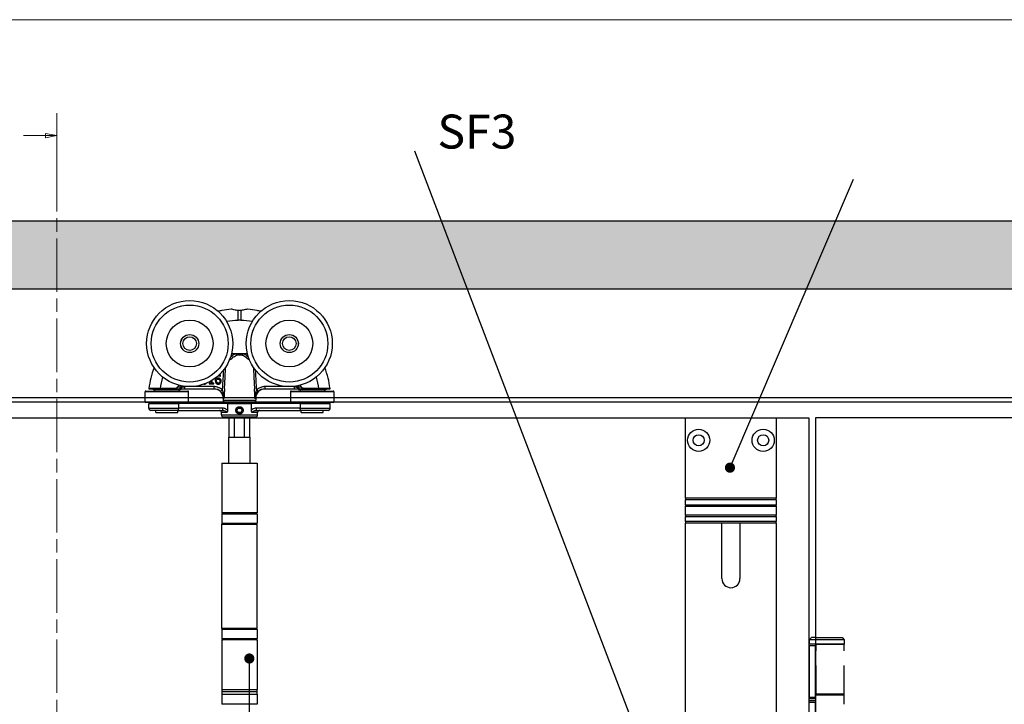
# Model space of a CAD drawing. Units: millimetres. Extents: x 8202 to 10498, y -142 to 1504.
# Drawn here: x 9391 to 9826, y 1165 to 1467 of the extents above; entities that cross this region are included whole.
import ezdxf

# ---------------------------------------------------------------- set-up
doc = ezdxf.new("R2010")
doc.units = ezdxf.units.MM
doc.linetypes.add('CHAIN', pattern=[0.3543, 0.2362, -0.0295, 0.0591, -0.0295])
doc.linetypes.add('HIDDEN', pattern=[9.525, 6.35, -3.175])
for name, color, linetype in [('Border', 7, 'Continuous'), ('Dims', 7, 'Continuous'), ('Door', 4, 'Continuous'), ('Gear', 7, 'Continuous'), ('Hatching', 32, 'Continuous'), ('Notes', 7, 'Continuous'), ('Track', 5, 'Continuous')]:
    doc.layers.add(name, color=color, linetype=linetype)
doc.styles.get("Standard").update_dxf_attribs({"font": 'TAHOMA.TTF'})

# ---------------------------------------------------------------- blocks, each defined once
blk = doc.blocks.new('SF3 Intermediate Hanger Set Side')
at = {"color": 3}
for p, q in [((-0.54, 171.59), (-0.57, 175.91)), ((0.57, 175.91), (0.54, 171.59)), ((-13.32, 143.86), (-13.32, 143.45)), ((-12.59, 143.86), (-13.32, 143.86)), ((-12.59, 144.79), (-12.59, 143.86)), ((-12.08, 143.86), (-12.08, 145.1)), ((-11.37, 143.86), (-12.08, 143.86)), ((-11.37, 143.45), (-11.37, 143.86)), ((-8.47, 146.96), (-8.45, 146.96)), ((-8.45, 146.96), (-8.45, 147.47)), ((-22.48, 140), (-41.73, 140)), ((-41.73, 135.6), (-41.73, 140)), ((-41.43, 140.3), (-22.77, 140.3)), ((-38.1, 141.3), (-38.1, 140.8)), ((-26.1, 140.8), (-38.1, 140.8)), ((-37.48, 140.8), (-37.48, 140.3)), ((-29.05, 141.4), (-34.95, 141.4)), ((-34.95, 141.3), (-34.95, 141.4)), ((-34.95, 141.3), (-29.05, 141.3)), ((-29.05, 141.3), (-29.05, 141.4)), ((-26.73, 140.8), (-26.73, 140.3)), ((-26.1, 142.01), (-25.72, 141.78)), ((-26.1, 141.3), (-26.1, 140.8)), ((-24.21, 141.3), (-24.21, 142.3)), ((-11.18, 142.3), (-24.21, 142.3)), ((-24.21, 141.3), (-11.18, 141.3)), ((-22.48, 135.6), (-22.48, 140)), ((-13.32, 143.45), (-11.37, 143.45)), ((-11.18, 141.3), (-11.18, 142.3)), ((-8.32, 140.1), (-7.6, 140.8)), ((7.6, 140.8), (8.32, 140.1)), ((11.18, 142.3), (11.18, 141.3)), ((24.21, 142.3), (11.18, 142.3)), ((11.18, 141.3), (24.21, 141.3)), ((41.73, 140), (22.47, 140)), ((22.47, 140), (22.47, 135.6)), ((22.77, 140.3), (41.42, 140.3)), ((24.21, 142.3), (24.21, 141.3)), ((25.72, 141.78), (26.1, 142.01)), ((26.1, 141.3), (26.1, 140.8)), ((38.1, 140.8), (26.1, 140.8)), ((26.73, 140.8), (26.73, 140.3)), ((29.05, 141.4), (29.05, 141.3)), ((34.95, 141.4), (29.05, 141.4)), ((29.05, 141.3), (34.95, 141.3)), ((34.95, 141.3), (34.95, 141.4)), ((37.48, 140.8), (37.48, 140.3)), ((38.1, 141.3), (38.1, 140.8)), ((41.73, 140), (41.73, 135.6)), ((-41.73, 135.6), (-22.48, 135.6)), ((-22.77, 135.3), (-41.43, 135.3)), ((-38.1, 134.8), (-38.1, 135.3)), ((-26.1, 134.8), (-26.1, 135.3)), ((-7.2, 137.09), (-7.24, 136.35)), ((-7.24, 136.35), (7.24, 136.35)), ((-6.85, 137.09), (-7.2, 137.09)), ((6.24, 135.3), (-6.24, 135.3)), ((-6, 134.8), (-6, 135.3)), ((6, 134.8), (6, 135.3)), ((7.2, 137.09), (6.85, 137.09)), ((7.2, 137.09), (7.24, 136.35)), ((22.47, 135.6), (41.73, 135.6)), ((41.42, 135.3), (22.77, 135.3)), ((26.1, 134.8), (26.1, 135.3)), ((38.1, 134.8), (38.1, 135.3)), ((-40.1, 134.8), (-26.81, 134.8)), ((-40.1, 132.8), (-40.1, 134.8)), ((-40.1, 132.8), (-26.81, 132.8)), ((-27.2, 131.8), (-39.1, 131.8)), ((-36.98, 130.8), (-36.98, 131.8)), ((-36.98, 130.8), (-27.23, 130.8)), ((-27.23, 130.8), (-27.23, 131.8)), ((-27.2, 131.8), (-7.48, 131.8)), ((-26.81, 132.8), (-26.81, 134.8)), ((-5.29, 134.8), (-26.81, 134.8)), ((-7.48, 132.8), (-26.81, 132.8)), ((-8, 129.8), (-8, 130.8)), ((-5.6, 130.8), (-8, 130.8)), ((-7.48, 132.8), (-7.48, 131.8)), ((-5.29, 134.8), (5.29, 134.8)), ((-5.29, 134.8), (-5.29, 131.82)), ((-1.16, 131.77), (-0.61, 132.79)), ((-0.56, 130.79), (-1.16, 131.77)), ((-0.61, 132.79), (0.54, 132.81)), ((0.59, 130.81), (-0.56, 130.79)), ((0.54, 132.81), (1.15, 131.83)), ((1.15, 131.83), (0.59, 130.81)), ((5.29, 131.82), (5.29, 134.8)), ((26.81, 134.8), (5.29, 134.8)), ((8, 130.8), (5.6, 130.8)), ((7.48, 131.8), (7.48, 132.8)), ((26.81, 132.8), (7.48, 132.8)), ((7.48, 131.8), (27.2, 131.8)), ((8, 129.8), (8, 130.8)), ((26.81, 134.8), (26.81, 132.8)), ((26.81, 134.8), (40.1, 134.8)), ((26.81, 132.8), (40.1, 132.8)), ((39.1, 131.8), (27.2, 131.8)), ((27.23, 130.8), (27.23, 131.8)), ((27.23, 130.8), (36.97, 130.8)), ((36.97, 130.8), (36.97, 131.8)), ((40.1, 132.8), (40.1, 134.8)), ((-8, 129.8), (8, 129.8)), ((7, 128.8), (-7, 128.8)), ((4.5, 128.3), (-4.5, 128.3)), ((-4.5, 120), (-4.5, 128.3)), ((-2.14, 120), (-2.14, 128.3)), ((2.14, 128.3), (2.14, 120)), ((4.5, 120), (4.5, 128.3)), ((-4.7, 120), (4.7, 120)), ((-4.7, 108.5), (-4.7, 120)), ((4.7, 108.5), (4.7, 120)), ((-7.75, 108.5), (7.75, 108.5)), ((-7.75, 108.5), (-7.75, 86.5)), ((7.75, 108.5), (7.75, 86.5)), ((7.8, 86), (-7.8, 86)), ((-7.8, 86), (-7.8, 82)), ((7.75, 86.5), (-7.75, 86.5)), ((7.8, 86), (7.8, 82)), ((-7.9, 81.5), (7.7, 81.5)), ((-7.9, 81.5), (-7.9, 35.5)), ((-7.8, 82), (7.8, 82)), ((7.7, 81.5), (7.7, 35.5)), ((7.7, 35.5), (-7.9, 35.5)), ((7.8, 35), (-7.8, 35)), ((-7.8, 35), (-7.8, 31)), ((7.8, 35), (7.8, 31)), ((-7.8, 31), (7.8, 31)), ((7.75, 30.5), (-7.75, 30.5)), ((-7.75, 30.5), (-7.75, 8.5)), ((7.75, 30.5), (7.75, 8.5)), ((-7.85, 6.5), (7.85, 6.5)), ((-7.85, 6.5), (-7.85, 2)), ((-7.75, 8.5), (7.75, 8.5)), ((-7.73, 8.5), (-7.73, 7.5)), ((7.72, 7.5), (-7.73, 7.5)), ((7.72, 7.5), (-7.73, 7.5)), ((-7.73, 7.5), (-7.73, 6.5)), ((7.72, 8.5), (7.72, 7.5)), ((7.72, 7.5), (7.72, 6.5)), ((7.85, 6.5), (7.85, 2)), ((7.85, 2), (-7.85, 2))]:
    blk.add_line(p, q, dxfattribs=at)
for centre, radius in [((-22, 161.3), 19), ((22, 161.3), 19), ((-22, 161.3), 17), ((22, 161.3), 17), ((-22, 161.3), 10.35), ((22, 161.3), 10.35), ((-22, 161.3), 4), ((-22, 161.3), 3.99), ((22, 161.3), 4), ((22, 161.3), 3.99), ((-22, 161.3), 3), ((22, 161.3), 3), ((-27.33, 142.05), 0.1), ((-0.01, 131.8), 1.57)]:
    blk.add_circle(centre, radius, dxfattribs=at)
for centre, radius, start, end in [((0, 99.1), 72.5, 89.5756, 90.4244), ((-1.8, 127.39), 29.39, 89.1281, 93.4297), ((-1.8, 127.39), 29.44, 86.4926, 93.3961), ((1.8, 127.39), 29.44, 86.6039, 93.5074), ((1.8, 127.39), 29.39, 86.5703, 90.8719), ((-1.8, 127.39), 28.36, 93.3985, 94.1479), ((1.8, 127.39), 28.36, 85.8521, 86.6015), ((-41.43, 140), 0.3, 90, 180), ((-39.89, 141.4), 0.1, 173.082, 270), ((-1.8, 127.39), 29.44, 148.166, 150.1352), ((-1.8, 127.39), 29.39, 148.1325, 150.1352), ((-26.57, 142.3), 1, 270, 328.9566), ((-1.8, 127.39), 28.36, 147.4142, 148.9566), ((-1.8, 127.39), 27.91, 147.0425, 148.9566), ((-1.8, 127.39), 26.91, 146.0518, 146.3573), ((-22.77, 140), 0.3, 0, 90), ((-11.19, 137.3), 4, 357, 90), ((11.19, 137.3), 4, 90, 183), ((22.77, 140), 0.3, 90, 180), ((1.8, 127.39), 26.91, 33.6427, 33.9482), ((1.8, 127.39), 27.91, 31.0434, 32.9575), ((1.8, 127.39), 28.36, 31.0434, 32.5858), ((26.57, 142.3), 1, 211.0434, 270), ((1.8, 127.39), 29.39, 29.8648, 31.8675), ((1.8, 127.39), 29.44, 29.8648, 31.834), ((39.89, 141.4), 0.1, 270, 6.918), ((41.42, 140), 0.3, 0, 90), ((-41.43, 135.6), 0.3, 180, 270), ((-22.77, 135.6), 0.3, 270, 0), ((-6.24, 136.3), 1, 177, 270), ((6.24, 136.3), 1, 270, 3), ((22.77, 135.6), 0.3, 180, 270), ((41.42, 135.6), 0.3, 270, 0), ((-39.1, 132.8), 1, 180, 270), ((-9, 130.8), 1, 0, 90), ((9, 130.8), 1, 90, 180), ((39.1, 132.8), 1, 270, 0), ((-7, 129.8), 1, 180, 270), ((-4.5, 129.3), 1, 210, 270), ((4.5, 129.3), 1, 270, 330), ((7, 129.8), 1, 270, 0), ((-7.3, 86), 0.5, 90, 180), ((7.3, 86), 0.5, 0, 90), ((-7.3, 82), 0.5, 180, 270), ((7.3, 82), 0.5, 270, 0), ((-7.3, 35), 0.5, 90, 180), ((7.3, 35), 0.5, 0, 90), ((-7.3, 31), 0.5, 180, 270), ((7.3, 31), 0.5, 270, 0)]:
    blk.add_arc(centre, radius, start, end, dxfattribs=at)
for centre, major_axis, ratio, start_param, end_param in [((-1.36, 156.22), (-0.246, 0.969), 0.171221, 4.614998, 5.277514), ((1.36, 156.22), (-0.246, -0.969), 0.171221, 4.147264, 4.80978), ((-3.45, 155.14), (-0.625, 0.781), 0.359259, 4.367971, 5.182377), ((3.45, 155.14), (-0.625, -0.781), 0.359259, 4.242401, 5.056807), ((-26.57, 142.3), (0, -1), 0.495979, 0, 1.280692), ((26.57, 142.3), (0, -1), 0.495979, 5.002493, 6.283185), ((27.33, 142.05), (-0.0867, -0.0498), 0.00001, 4.712389, 5.298734)]:
    blk.add_ellipse(centre, major_axis=major_axis, ratio=ratio, start_param=start_param, end_param=end_param, dxfattribs=at)
for points, knots in [([(-3.61, 176.45), (-5, 176.34), (-6.39, 176.15), (-8.31, 175.78), (-8.87, 175.67), (-9.42, 175.54)], [-4.7648133, -4.7648133, -4.7648133, -4.7648133, -4.4014677, -4.4014677, -4.2546139, -4.2546139, -4.2546139, -4.2546139]), ([(-0.57, 175.91), (-0.74, 175.92), (-0.9, 175.94), (-1.34, 176), (-1.61, 176.05), (-2.28, 176.19), (-2.64, 176.29), (-3.24, 176.43), (-3.46, 176.47), (-3.61, 176.45)], [-0.4215194, -0.4215194, -0.4215194, -0.4215194, -0.3703934, -0.3703934, -0.2824074, -0.2824074, -0.1377955, -0.1377955, 0, 0, 0, 0]), ([(0.57, 175.91), (0.38, 175.89), (0.19, 175.88), (-0.19, 175.88), (-0.38, 175.89), (-0.57, 175.91)], [-0.118539, -0.118539, -0.118539, -0.118539, -0.061256, -0.061256, -0.0039889, -0.0039889, -0.0039889, -0.0039889]), ([(3.61, 176.45), (3.48, 176.47), (3.3, 176.44), (2.8, 176.33), (2.49, 176.25), (1.84, 176.1), (1.53, 176.03), (0.99, 175.95), (0.78, 175.92), (0.57, 175.91)], [-0.4214249, -0.4214249, -0.4214249, -0.4214249, -0.302129, -0.302129, -0.1714676, -0.1714676, -0.064514, -0.064514, 0, 0, 0, 0]), ([(9.42, 175.54), (8.87, 175.67), (8.31, 175.78), (6.39, 176.15), (5, 176.34), (3.61, 176.45)], [-0.7756349, -0.7756349, -0.7756349, -0.7756349, -0.6287811, -0.6287811, -0.2654356, -0.2654356, -0.2654356, -0.2654356]), ([(-1.35, 156.77), (-1.81, 156.66), (-2.24, 156.48), (-2.94, 156.09), (-3.22, 155.9), (-3.48, 155.7)], [-0.2453905, -0.2453905, -0.2453905, -0.2453905, -0.1048383, -0.1048383, 0, 0, 0, 0]), ([(0, 156.74), (-0.11, 156.75), (-0.22, 156.76), (-0.68, 156.77), (-1.02, 156.78), (-1.35, 156.77)], [-0.8691901, -0.8691901, -0.8691901, -0.8691901, -0.8367661, -0.8367661, -0.7325907, -0.7325907, -0.7325907, -0.7325907]), ([(1.35, 156.77), (1.02, 156.78), (0.68, 156.77), (0.22, 156.76), (0.11, 156.75), (0, 156.74)], [0.6968397, 0.6968397, 0.6968397, 0.6968397, 0.8010152, 0.8010152, 0.8334392, 0.8334392, 0.8334392, 0.8334392]), ([(0, 156.78), (0, 156.78), (0, 156.78), (0, 156.77), (0, 156.76), (0, 156.75), (0, 156.74), (0, 156.74)], [-0.000141909, -0.000141909, -0.000141909, -0.000141909, 0, 0, 0.002879272, 0.002879272, 0.003309688, 0.003309688, 0.003309688, 0.003309688]), ([(0, 156.74), (0, 156.68), (0, 156.62), (0, 156.49), (0, 156.42), (0, 156.35), (0, 156.35), (0, 156.35)], [0, 0, 0, 0, 0.01985335, 0.01985335, 0.03952428, 0.03952428, 0.03970847, 0.03970847, 0.03970847, 0.03970847]), ([(3.48, 155.7), (3.22, 155.91), (2.93, 156.1), (2.23, 156.49), (1.8, 156.66), (1.35, 156.77)], [0, 0, 0, 0, 0.1075454, 0.1075454, 0.2452579, 0.2452579, 0.2452579, 0.2452579]), ([(-4.41, 154.11), (-4.22, 154.19), (-4.02, 154.3), (-3.54, 154.62), (-3.25, 154.84), (-2.97, 155.09)], [-0.2262723, -0.2262723, -0.2262723, -0.2262723, -0.1313807, -0.1313807, 0, 0, 0, 0]), ([(-2.97, 155.09), (-2.75, 155.3), (-2.52, 155.49), (-1.92, 155.87), (-1.56, 156.05), (-1.17, 156.17)], [0, 0, 0, 0, 0.1048383, 0.1048383, 0.2453905, 0.2453905, 0.2453905, 0.2453905]), ([(-1.17, 156.17), (-0.89, 156.25), (-0.59, 156.33), (-0.2, 156.36), (-0.1, 156.36), (0, 156.35)], [0.7325907, 0.7325907, 0.7325907, 0.7325907, 0.8367661, 0.8367661, 0.8712582, 0.8712582, 0.8712582, 0.8712582]), ([(0, 156.35), (0.1, 156.36), (0.2, 156.36), (0.59, 156.33), (0.89, 156.25), (1.17, 156.17)], [-0.8355073, -0.8355073, -0.8355073, -0.8355073, -0.8010152, -0.8010152, -0.6968397, -0.6968397, -0.6968397, -0.6968397]), ([(1.17, 156.17), (1.55, 156.06), (1.91, 155.88), (2.5, 155.5), (2.75, 155.3), (2.97, 155.09)], [-0.2452579, -0.2452579, -0.2452579, -0.2452579, -0.1075454, -0.1075454, 0, 0, 0, 0]), ([(2.97, 155.09), (3.15, 154.93), (3.33, 154.78), (3.8, 154.44), (4.07, 154.27), (4.37, 154.13), (4.39, 154.12), (4.41, 154.11)], [-0.2962322, -0.2962322, -0.2962322, -0.2962322, -0.2123206, -0.2123206, -0.0816618, -0.0816618, -0.0699599, -0.0699599, -0.0699599, -0.0699599]), ([(-7.12, 149.48), (-7.13, 149.32), (-7.14, 149.16), (-7.15, 149), (-7.23, 147.56), (-7.31, 146.12), (-7.45, 143.55), (-7.51, 142.43), (-7.58, 141.3)], [0.818133, 0.818133, 0.818133, 0.818133, 0.866261, 0.866261, 0.866261, 1.2993915, 1.2993915, 1.6376115, 1.6376115, 1.6376115, 1.6376115]), ([(-6.62, 141.3), (-6.56, 142.41), (-6.5, 143.52), (-6.36, 146.07), (-6.29, 147.51), (-6.21, 148.95), (-6.17, 149.6), (-6.14, 150.25), (-6.1, 150.9)], [-1.63237, -1.63237, -1.63237, -1.63237, -1.2993915, -1.2993915, -0.866261, -0.866261, -0.866261, -0.6710056, -0.6710056, -0.6710056, -0.6710056]), ([(6.1, 150.9), (6.14, 150.25), (6.17, 149.6), (6.21, 148.95), (6.29, 147.51), (6.36, 146.07), (6.5, 143.52), (6.56, 142.41), (6.62, 141.3)], [-1.0615517, -1.0615517, -1.0615517, -1.0615517, -0.8662786, -0.8662786, -0.8662786, -0.4331393, -0.4331393, -0.1001873, -0.1001873, -0.1001873, -0.1001873]), ([(7.58, 141.3), (7.51, 142.43), (7.45, 143.55), (7.31, 146.12), (7.23, 147.56), (7.15, 149), (7.14, 149.16), (7.13, 149.32), (7.12, 149.48)], [0.0949457, 0.0949457, 0.0949457, 0.0949457, 0.4331393, 0.4331393, 0.8662786, 0.8662786, 0.8662786, 0.9144242, 0.9144242, 0.9144242, 0.9144242]), ([(-15.58, 143.37), (-15.46, 143.37), (-15.35, 143.38), (-15.14, 143.42), (-15.04, 143.45), (-14.81, 143.55), (-14.69, 143.63), (-14.59, 143.74)], [-0.1086269, -0.1086269, -0.1086269, -0.1086269, -0.0751641, -0.0751641, -0.0444509, -0.0444509, 0, 0, 0, 0]), ([(-10.7, 145.21), (-10.7, 145), (-10.68, 144.79), (-10.61, 144.37), (-10.55, 144.21), (-10.44, 143.97), (-10.36, 143.84), (-10.26, 143.73)], [-0.1134647, -0.1134647, -0.1134647, -0.1134647, -0.0809208, -0.0809208, -0.0451447, -0.0451447, 0, 0, 0, 0]), ([(-10.26, 143.73), (-10.2, 143.67), (-10.14, 143.62), (-10.01, 143.53), (-9.94, 143.49), (-9.76, 143.42), (-9.6, 143.37), (-9.37, 143.37)], [-0.1630356, -0.1630356, -0.1630356, -0.1630356, -0.1150741, -0.1150741, -0.0678642, -0.0678642, 0, 0, 0, 0]), ([(-10.16, 145.09), (-10.16, 145.17), (-10.15, 145.21), (-10.15, 145.27), (-10.15, 145.3), (-10.15, 145.34)], [-0.01572229, -0.01572229, -0.01572229, -0.01572229, -0.01135209, -0.01135209, 0, 0, 0, 0]), ([(-9.87, 144.03), (-9.92, 144.08), (-9.95, 144.14), (-10.03, 144.28), (-10.06, 144.37), (-10.14, 144.61), (-10.16, 144.85), (-10.16, 145.09)], [-0.1005085, -0.1005085, -0.1005085, -0.1005085, -0.0882685, -0.0882685, -0.070335, -0.070335, 0, 0, 0, 0]), ([(-10.15, 145.73), (-10.13, 145.96), (-10.08, 146.2), (-9.91, 146.57), (-9.83, 146.68), (-9.65, 146.86), (-9.54, 146.93), (-9.28, 147.04), (-9.13, 147.06), (-8.98, 147.06)], [-0.1690883, -0.1690883, -0.1690883, -0.1690883, -0.1215709, -0.1215709, -0.0848714, -0.0848714, -0.0457651, -0.0457651, 0, 0, 0, 0]), ([(-9.31, 146.01), (-9.46, 146.01), (-9.61, 145.99), (-9.82, 145.91), (-9.97, 145.85), (-10.15, 145.73)], [-0.2014075, -0.2014075, -0.2014075, -0.2014075, -0.0659893, -0.0659893, 0, 0, 0, 0]), ([(-10.15, 145.34), (-10, 145.44), (-9.87, 145.48), (-9.68, 145.54), (-9.56, 145.56), (-9.43, 145.56)], [-0.06161135, -0.06161135, -0.06161135, -0.06161135, -0.03735314, -0.03735314, 0, 0, 0, 0]), ([(-9.37, 143.81), (-9.42, 143.81), (-9.47, 143.81), (-9.56, 143.83), (-9.61, 143.84), (-9.74, 143.91), (-9.81, 143.97), (-9.87, 144.03)], [-0.06774604, -0.06774604, -0.06774604, -0.06774604, -0.04384506, -0.04384506, -0.02633821, -0.02633821, 0, 0, 0, 0]), ([(-9.43, 145.56), (-9.3, 145.56), (-9.19, 145.54), (-9.05, 145.51), (-8.98, 145.47), (-8.92, 145.42)], [-0.04446036, -0.04446036, -0.04446036, -0.04446036, -0.0230431, -0.0230431, 0, 0, 0, 0]), ([(-8.65, 144.73), (-8.65, 144.55), (-8.67, 144.37), (-8.77, 144.15), (-8.81, 144.07), (-8.95, 143.93), (-9.02, 143.89), (-9.18, 143.82), (-9.28, 143.81), (-9.37, 143.81)], [-0.1467772, -0.1467772, -0.1467772, -0.1467772, -0.0854029, -0.0854029, -0.0537683, -0.0537683, -0.0287868, -0.0287868, 0, 0, 0, 0]), ([(-9.37, 143.37), (-9.29, 143.37), (-9.2, 143.38), (-9.04, 143.41), (-8.96, 143.43), (-8.76, 143.51), (-8.62, 143.6), (-8.48, 143.74)], [-0.1426515, -0.1426515, -0.1426515, -0.1426515, -0.1010493, -0.1010493, -0.0614636, -0.0614636, 0, 0, 0, 0]), ([(-8.54, 145.77), (-8.65, 145.85), (-8.77, 145.92), (-8.98, 145.98), (-9.11, 146.01), (-9.31, 146.01)], [-0.1707105, -0.1707105, -0.1707105, -0.1707105, -0.0619513, -0.0619513, 0, 0, 0, 0]), ([(-8.98, 147.06), (-8.83, 147.06), (-8.73, 147.04), (-8.61, 147.01), (-8.53, 146.99), (-8.47, 146.96)], [-0.03050811, -0.03050811, -0.03050811, -0.03050811, -0.01958163, -0.01958163, 0, 0, 0, 0]), ([(-8.92, 145.42), (-8.87, 145.39), (-8.83, 145.34), (-8.76, 145.24), (-8.73, 145.18), (-8.67, 145.02), (-8.65, 144.87), (-8.65, 144.73)], [-0.07160542, -0.07160542, -0.07160542, -0.07160542, -0.05894611, -0.05894611, -0.04388156, -0.04388156, 0, 0, 0, 0]), ([(-8.45, 147.47), (-8.52, 147.49), (-8.59, 147.51), (-8.7, 147.52), (-8.78, 147.53), (-8.9, 147.53)], [-0.09697438, -0.09697438, -0.09697438, -0.09697438, -0.03712912, -0.03712912, 0, 0, 0, 0]), ([(-8.1, 144.75), (-8.1, 144.88), (-8.12, 145.02), (-8.18, 145.31), (-8.24, 145.42), (-8.34, 145.59), (-8.43, 145.69), (-8.54, 145.77)], [-0.07647341, -0.07647341, -0.07647341, -0.07647341, -0.06048285, -0.06048285, -0.0402883, -0.0402883, 0, 0, 0, 0]), ([(-8.48, 143.74), (-8.42, 143.8), (-8.37, 143.87), (-8.28, 144.02), (-8.24, 144.1), (-8.17, 144.28), (-8.1, 144.47), (-8.1, 144.75)], [-0.2161196, -0.2161196, -0.2161196, -0.2161196, -0.1519518, -0.1519518, -0.0834255, -0.0834255, 0, 0, 0, 0]), ([(-34.95, 141.4), (-35.46, 141.4), (-35.97, 141.4), (-37.24, 141.41), (-37.97, 141.41), (-38.99, 141.41), (-39.35, 141.41), (-39.85, 141.41), (-39.99, 141.41), (-39.99, 141.41)], [-0.768021, -0.768021, -0.768021, -0.768021, -0.6182521, -0.6182521, -0.378622, -0.378622, -0.1932924, -0.1932924, 0, 0, 0, 0]), ([(-39.89, 141.3), (-39.89, 141.3), (-39.75, 141.3), (-39.26, 141.3), (-38.91, 141.3), (-37.91, 141.3), (-37.2, 141.3), (-35.95, 141.3), (-35.45, 141.3), (-34.95, 141.3)], [0, 0, 0, 0, 0.1932924, 0.1932924, 0.378622, 0.378622, 0.6182521, 0.6182521, 0.768021, 0.768021, 0.768021, 0.768021]), ([(-27.33, 142.05), (-27.39, 141.94), (-27.49, 141.86), (-27.71, 141.7), (-27.85, 141.63), (-28.33, 141.45), (-28.7, 141.4), (-29.05, 141.4)], [0, 0, 0, 0, 0.0368993, 0.0368993, 0.0828677, 0.0828677, 0.1902133, 0.1902133, 0.1902133, 0.1902133]), ([(-29.05, 141.3), (-28.69, 141.3), (-28.31, 141.36), (-27.82, 141.55), (-27.67, 141.63), (-27.44, 141.81), (-27.35, 141.91), (-27.29, 142.02)], [-0.1902133, -0.1902133, -0.1902133, -0.1902133, -0.0828677, -0.0828677, -0.0368993, -0.0368993, 0, 0, 0, 0]), ([(-29.05, 141.3), (-28.95, 141.3), (-28.84, 141.3), (-28.74, 141.3), (-28.38, 141.3), (-28.02, 141.3), (-27.3, 141.3), (-26.93, 141.3), (-26.57, 141.3)], [0.2136096, 0.2136096, 0.2136096, 0.2136096, 0.2501511, 0.2501511, 0.2501511, 0.3752267, 0.3752267, 0.5003023, 0.5003023, 0.5003023, 0.5003023]), ([(-26.1, 142.01), (-26.46, 142.02), (-26.82, 142.02), (-27.21, 142.02), (-27.25, 142.02), (-27.29, 142.02)], [-0.5003023, -0.5003023, -0.5003023, -0.5003023, -0.3752267, -0.3752267, -0.3625639, -0.3625639, -0.3625639, -0.3625639]), ([(-26.31, 141.3), (-26.33, 141.3), (-26.36, 141.3), (-26.4, 141.3), (-26.42, 141.3), (-26.46, 141.3), (-26.48, 141.3), (-26.52, 141.3), (-26.54, 141.3), (-26.56, 141.3)], [0, 0, 0, 0, 0.02394807, 0.02394807, 0.04123707, 0.04123707, 0.0586131, 0.0586131, 0.0755538, 0.0755538, 0.0755538, 0.0755538]), ([(-26.31, 141.3), (-26.28, 141.3), (-26.24, 141.3), (-25.91, 141.3), (-25.51, 141.3), (-24.79, 141.3), (-24.49, 141.3), (-24.21, 141.3)], [0.0959581, 0.0959581, 0.0959581, 0.0959581, 0.11699, 0.11699, 0.2555039, 0.2555039, 0.3420752, 0.3420752, 0.3420752, 0.3420752]), ([(-24.21, 142.3), (-24.39, 142.23), (-24.58, 142.17), (-25.04, 142.01), (-25.3, 141.92), (-25.63, 141.81), (-25.72, 141.78), (-25.72, 141.78)], [-0.3420752, -0.3420752, -0.3420752, -0.3420752, -0.2555039, -0.2555039, -0.11699, -0.11699, 0, 0, 0, 0]), ([(-7.6, 140.8), (-7.83, 141.03), (-8.08, 141.24), (-8.78, 141.72), (-9.25, 141.94), (-10.21, 142.23), (-10.7, 142.3), (-11.18, 142.3)], [0, 0, 0, 0, 0.0969588, 0.0969588, 0.2520929, 0.2520929, 0.3967073, 0.3967073, 0.3967073, 0.3967073]), ([(-11.18, 141.3), (-10.79, 141.3), (-10.41, 141.24), (-9.64, 141.02), (-9.26, 140.84), (-8.7, 140.45), (-8.5, 140.28), (-8.32, 140.1)], [-0.3967073, -0.3967073, -0.3967073, -0.3967073, -0.2520929, -0.2520929, -0.0969588, -0.0969588, 0, 0, 0, 0]), ([(-8.32, 140.1), (-8.09, 139.87), (-7.88, 139.61), (-7.57, 139.12), (-7.45, 138.89), (-7.34, 138.66), (-7.23, 138.4), (-7.13, 138.14), (-6.97, 137.62), (-6.9, 137.35), (-6.85, 137.09)], [0, 0, 0, 0, 0.1220368, 0.1220368, 0.2226174, 0.2226174, 0.2226174, 0.3339262, 0.3339262, 0.4452349, 0.4452349, 0.4452349, 0.4452349]), ([(-6.85, 137.09), (-6.86, 137.42), (-6.88, 137.74), (-6.95, 138.39), (-7, 138.71), (-7.06, 139.03), (-7.11, 139.32), (-7.18, 139.6), (-7.35, 140.2), (-7.47, 140.52), (-7.6, 140.8)], [-0.4452349, -0.4452349, -0.4452349, -0.4452349, -0.3339262, -0.3339262, -0.2226174, -0.2226174, -0.2226174, -0.1220368, -0.1220368, 0, 0, 0, 0]), ([(-6.62, 141.3), (-6.64, 140.97), (-6.66, 140.63), (-6.68, 140.3), (-6.7, 139.99), (-6.71, 139.68), (-6.75, 139.06), (-6.76, 138.75), (-6.78, 138.44), (-6.8, 137.99), (-6.83, 137.54), (-6.85, 137.09)], [1.63237, 1.63237, 1.63237, 1.63237, 1.732522, 1.732522, 1.732522, 1.8257076, 1.8257076, 1.9188932, 1.9188932, 1.9188932, 2.0539431, 2.0539431, 2.0539431, 2.0539431]), ([(6.85, 137.09), (6.83, 137.54), (6.8, 137.99), (6.78, 138.44), (6.76, 138.75), (6.75, 139.06), (6.71, 139.68), (6.7, 139.99), (6.68, 140.3), (6.66, 140.63), (6.64, 140.97), (6.62, 141.3)], [-0.3213858, -0.3213858, -0.3213858, -0.3213858, -0.1863325, -0.1863325, -0.1863325, -0.0931663, -0.0931663, 0, 0, 0, 0.1001873, 0.1001873, 0.1001873, 0.1001873]), ([(7.6, 140.8), (7.47, 140.52), (7.35, 140.2), (7.18, 139.6), (7.11, 139.32), (7.06, 139.03), (7, 138.71), (6.95, 138.39), (6.88, 137.74), (6.86, 137.42), (6.85, 137.09)], [-0.4441345, -0.4441345, -0.4441345, -0.4441345, -0.3220977, -0.3220977, -0.2215171, -0.2215171, -0.2215171, -0.1102083, -0.1102083, 0.0011004, 0.0011004, 0.0011004, 0.0011004]), ([(6.85, 137.09), (6.9, 137.35), (6.97, 137.62), (7.13, 138.14), (7.23, 138.4), (7.34, 138.66), (7.45, 138.89), (7.57, 139.12), (7.88, 139.61), (8.09, 139.87), (8.32, 140.1)], [-0.0011004, -0.0011004, -0.0011004, -0.0011004, 0.1102083, 0.1102083, 0.2215171, 0.2215171, 0.2215171, 0.3220977, 0.3220977, 0.4441345, 0.4441345, 0.4441345, 0.4441345]), ([(11.18, 142.3), (10.7, 142.3), (10.21, 142.23), (9.25, 141.94), (8.78, 141.72), (8.08, 141.24), (7.83, 141.03), (7.6, 140.8)], [0, 0, 0, 0, 0.1446144, 0.1446144, 0.2997484, 0.2997484, 0.3967073, 0.3967073, 0.3967073, 0.3967073]), ([(8.32, 140.1), (8.5, 140.28), (8.7, 140.45), (9.26, 140.84), (9.64, 141.02), (10.41, 141.24), (10.79, 141.3), (11.18, 141.3)], [-0.3967073, -0.3967073, -0.3967073, -0.3967073, -0.2997484, -0.2997484, -0.1446144, -0.1446144, 0, 0, 0, 0]), ([(25.72, 141.78), (25.72, 141.78), (25.66, 141.8), (25.44, 141.88), (25.27, 141.93), (24.91, 142.05), (24.74, 142.11), (24.44, 142.22), (24.32, 142.26), (24.21, 142.3)], [-0.3420752, -0.3420752, -0.3420752, -0.3420752, -0.2466902, -0.2466902, -0.1401139, -0.1401139, -0.05389, -0.05389, 0, 0, 0, 0]), ([(24.21, 141.3), (24.38, 141.3), (24.57, 141.3), (25.03, 141.3), (25.3, 141.3), (25.86, 141.3), (26.13, 141.3), (26.31, 141.3)], [0, 0, 0, 0, 0.05389, 0.05389, 0.1401139, 0.1401139, 0.2461171, 0.2461171, 0.2461171, 0.2461171]), ([(27.29, 142.02), (27.25, 142.02), (27.21, 142.02), (26.82, 142.02), (26.46, 142.02), (26.1, 142.01)], [-0.1377384, -0.1377384, -0.1377384, -0.1377384, -0.1250756, -0.1250756, 0, 0, 0, 0]), ([(26.56, 141.3), (26.53, 141.3), (26.51, 141.3), (26.46, 141.3), (26.44, 141.3), (26.4, 141.3), (26.38, 141.3), (26.35, 141.3), (26.33, 141.3), (26.31, 141.3)], [0, 0, 0, 0, 0.02159426, 0.02159426, 0.03846928, 0.03846928, 0.05686429, 0.05686429, 0.07556321, 0.07556321, 0.07556321, 0.07556321]), ([(26.57, 141.3), (26.93, 141.3), (27.3, 141.3), (28.02, 141.3), (28.38, 141.3), (28.74, 141.3), (28.84, 141.3), (28.95, 141.3), (29.05, 141.3)], [0, 0, 0, 0, 0.1250756, 0.1250756, 0.2501511, 0.2501511, 0.2501511, 0.2866927, 0.2866927, 0.2866927, 0.2866927]), ([(27.29, 142.02), (27.31, 141.98), (27.33, 141.94), (27.41, 141.85), (27.46, 141.8), (27.57, 141.71), (27.62, 141.67), (27.76, 141.58), (27.85, 141.54), (28.02, 141.47), (28.1, 141.44), (28.3, 141.39), (28.42, 141.36), (28.72, 141.31), (28.89, 141.3), (29.05, 141.3)], [-0.1904609, -0.1904609, -0.1904609, -0.1904609, -0.1775167, -0.1775167, -0.1568059, -0.1568059, -0.138178, -0.138178, -0.1098137, -0.1098137, -0.0862252, -0.0862252, -0.0489175, -0.0489175, 0, 0, 0, 0]), ([(29.05, 141.4), (28.89, 141.4), (28.73, 141.41), (28.44, 141.45), (28.32, 141.48), (28.12, 141.53), (28.05, 141.55), (27.89, 141.62), (27.8, 141.66), (27.66, 141.73), (27.61, 141.77), (27.51, 141.85), (27.45, 141.89), (27.38, 141.98), (27.35, 142.01), (27.33, 142.05)], [0, 0, 0, 0, 0.0489175, 0.0489175, 0.0862252, 0.0862252, 0.1098137, 0.1098137, 0.138178, 0.138178, 0.1568059, 0.1568059, 0.1775167, 0.1775167, 0.1904609, 0.1904609, 0.1904609, 0.1904609]), ([(39.99, 141.41), (39.99, 141.41), (39.91, 141.41), (39.52, 141.41), (39.1, 141.41), (38.09, 141.41), (37.54, 141.41), (36.32, 141.4), (35.63, 141.4), (34.95, 141.4)], [-0.7690453, -0.7690453, -0.7690453, -0.7690453, -0.6231155, -0.6231155, -0.3896279, -0.3896279, -0.2012372, -0.2012372, 0, 0, 0, 0]), ([(34.95, 141.3), (35.62, 141.3), (36.29, 141.3), (37.48, 141.3), (38.02, 141.3), (39.02, 141.3), (39.43, 141.3), (39.81, 141.3), (39.89, 141.3), (39.89, 141.3)], [0, 0, 0, 0, 0.2012372, 0.2012372, 0.3896279, 0.3896279, 0.6231155, 0.6231155, 0.7690453, 0.7690453, 0.7690453, 0.7690453]), ([(-27.2, 131.8), (-27.2, 131.8), (-27.2, 131.8), (-27.17, 131.8), (-27.14, 131.81), (-27.08, 131.84), (-27.05, 131.87), (-26.98, 131.96), (-26.94, 132.03), (-26.88, 132.22), (-26.85, 132.33), (-26.82, 132.56), (-26.81, 132.68), (-26.81, 132.8)], [-0.1632327, -0.1632327, -0.1632327, -0.1632327, -0.1627469, -0.1627469, -0.138798, -0.138798, -0.1150509, -0.1150509, -0.0745609, -0.0745609, -0.0366845, -0.0366845, 0, 0, 0, 0]), ([(-5.29, 131.82), (-5.34, 131.87), (-5.38, 131.93), (-5.76, 132.31), (-6.18, 132.54), (-6.9, 132.76), (-7.19, 132.8), (-7.48, 132.8)], [1.6101522, 1.6101522, 1.6101522, 1.6101522, 1.6306695, 1.6306695, 1.7695267, 1.7695267, 1.8563124, 1.8563124, 1.8563124, 1.8563124]), ([(-7.48, 131.8), (-7.29, 131.8), (-7.1, 131.78), (-6.9, 131.74), (-6.59, 131.67), (-6.28, 131.55), (-6.03, 131.39), (-5.78, 131.23), (-5.6, 131.02), (-5.6, 130.8)], [-1.8563124, -1.8563124, -1.8563124, -1.8563124, -1.7695267, -1.7695267, -1.7695267, -1.6306695, -1.6306695, -1.6306695, -1.499276, -1.499276, -1.499276, -1.499276]), ([(-5.29, 131.82), (-5.29, 131.75), (-5.3, 131.67), (-5.32, 131.44), (-5.36, 131.28), (-5.47, 130.99), (-5.54, 130.88), (-5.6, 130.8), (-5.6, 130.8), (-5.6, 130.8)], [0, 0, 0, 0, 0.0222873, 0.0222873, 0.0711247, 0.0711247, 0.1214294, 0.1214294, 0.1221395, 0.1221395, 0.1221395, 0.1221395]), ([(0, 130.18), (0, 130.18), (-0.01, 130.18), (-0.21, 130.18), (-0.43, 130.22), (-0.83, 130.39), (-1.01, 130.51), (-1.3, 130.8), (-1.42, 130.98), (-1.59, 131.38), (-1.63, 131.6), (-1.63, 132), (-1.59, 132.22), (-1.42, 132.62), (-1.3, 132.8), (-1.01, 133.09), (-0.83, 133.21), (-0.43, 133.38), (-0.21, 133.42), (-0.01, 133.42), (0, 133.42), (0, 133.42)], [0.2441241, 0.2441241, 0.2441241, 0.2441241, 0.2449634, 0.2449634, 0.3062104, 0.3062104, 0.3674575, 0.3674575, 0.4287036, 0.4287036, 0.4899497, 0.4899497, 0.5511958, 0.5511958, 0.6124419, 0.6124419, 0.673689, 0.673689, 0.734936, 0.734936, 0.7357753, 0.7357753, 0.7357753, 0.7357753]), ([(0, 133.42), (0.2, 133.42), (0.42, 133.38), (0.81, 133.21), (0.99, 133.09), (1.28, 132.8), (1.41, 132.62), (1.57, 132.22), (1.61, 132), (1.61, 131.8), (1.61, 131.6), (1.57, 131.38), (1.41, 130.98), (1.28, 130.8), (0.99, 130.51), (0.81, 130.39), (0.42, 130.22), (0.2, 130.18), (0, 130.18)], [0.7357753, 0.7357753, 0.7357753, 0.7357753, 0.7961728, 0.7961728, 0.8574096, 0.8574096, 0.9186545, 0.9186545, 0.9798994, 0.9798994, 0.9798994, 1.0411443, 1.0411443, 1.1023892, 1.1023892, 1.163626, 1.163626, 1.2240234, 1.2240234, 1.2240234, 1.2240234]), ([(7.48, 132.8), (7.3, 132.8), (7.11, 132.78), (6.63, 132.69), (6.35, 132.59), (5.78, 132.29), (5.51, 132.08), (5.29, 131.82)], [1.3906489, 1.3906489, 1.3906489, 1.3906489, 1.4464224, 1.4464224, 1.53566, 1.53566, 1.6368091, 1.6368091, 1.6368091, 1.6368091]), ([(5.6, 130.8), (5.6, 130.8), (5.6, 130.8), (5.55, 130.87), (5.5, 130.94), (5.42, 131.1), (5.39, 131.19), (5.32, 131.45), (5.29, 131.64), (5.29, 131.82)], [-0.0004891, -0.0004891, -0.0004891, -0.0004891, 0, 0, 0.0284178, 0.0284178, 0.0579798, 0.0579798, 0.1138443, 0.1138443, 0.1138443, 0.1138443]), ([(5.6, 130.8), (5.6, 130.98), (5.72, 131.15), (5.89, 131.29), (6.06, 131.43), (6.28, 131.54), (6.52, 131.63), (6.71, 131.7), (6.91, 131.75), (7.11, 131.77), (7.24, 131.79), (7.36, 131.8), (7.48, 131.8)], [-1.7476853, -1.7476853, -1.7476853, -1.7476853, -1.64238, -1.64238, -1.64238, -1.53566, -1.53566, -1.53566, -1.4464224, -1.4464224, -1.4464224, -1.3906489, -1.3906489, -1.3906489, -1.3906489]), ([(27.2, 131.8), (27.2, 131.8), (27.2, 131.8), (27.17, 131.8), (27.14, 131.81), (27.08, 131.84), (27.05, 131.87), (26.98, 131.96), (26.94, 132.03), (26.88, 132.22), (26.85, 132.33), (26.82, 132.56), (26.81, 132.68), (26.81, 132.8)], [-0.0004871, -0.0004871, -0.0004871, -0.0004871, 0, 0, 0.02401, 0.02401, 0.0478177, 0.0478177, 0.088411, 0.088411, 0.1263841, 0.1263841, 0.1631622, 0.1631622, 0.1631622, 0.1631622])]:
    blk.add_open_spline(points, degree=3, knots=knots, dxfattribs=at)
for points in [[(-5.76, 171.16), (-4.03, 171.44), (-2.28, 171.58), (-0.54, 171.59)], [(0.54, 171.59), (2.28, 171.58), (4.03, 171.44), (5.76, 171.16)], [(-3.48, 155.7), (-3.62, 155.64), (-3.76, 155.59), (-3.89, 155.54)], [(3.9, 155.54), (3.76, 155.59), (3.62, 155.64), (3.48, 155.7)], [(-37.73, 150.63), (-38.84, 147.65), (-39.61, 144.55), (-39.99, 141.41)], [(39.99, 141.41), (39.61, 144.55), (38.84, 147.65), (37.73, 150.63)], [(-34.95, 141.4), (-34.71, 143.1), (-34.34, 144.79), (-33.86, 146.44)], [(-14.59, 143.74), (-14.56, 143.77), (-14.53, 143.81), (-14.5, 143.84)], [(-10.6, 146.1), (-10.65, 145.89), (-10.7, 145.61), (-10.7, 145.21)], [(-8.9, 147.53), (-8.91, 147.53), (-8.91, 147.53), (-8.91, 147.53)], [(33.86, 146.44), (34.34, 144.79), (34.71, 143.1), (34.95, 141.4)], [(-15.71, 143.37), (-15.67, 143.37), (-15.62, 143.37), (-15.58, 143.37)], [(-7.58, 141.3), (-7.58, 141.13), (-7.59, 140.97), (-7.6, 140.8)], [(7.6, 140.8), (7.59, 140.97), (7.58, 141.13), (7.58, 141.3)]]:
    blk.add_open_spline(points, degree=3, dxfattribs=at)
blk = doc.blocks.new('SF7 Offset hinge Handle Set Side')
at = {"color": 212}
for p, q in [((-7.75, 137.25), (-7.75, 137.5)), ((-6.35, 137.5), (-7.75, 137.5)), ((-7.75, 137.25), (-6.35, 137.25)), ((-7.75, 137.25), (-7.75, 125.75)), ((-7.24, 139), (-7.74, 138.5)), ((-7.74, 138.5), (-7.74, 137.55)), ((-6.25, 138.5), (-7.74, 138.5)), ((-7.69, 137.5), (-7.74, 137.55)), ((-6.25, 137.55), (-7.74, 137.55)), ((-6.25, 139), (-7.24, 139)), ((-6.35, 137.5), (-6.35, 137.25)), ((-6.25, 137.5), (-6.35, 137.5)), ((-6.35, 125.75), (-6.35, 137.25)), ((-6.25, 136.5), (-6.35, 136.5)), ((-6.25, 126.5), (-6.25, 136.5)), ((-7.75, 126.25), (-7.78, 126.25)), ((-7.78, 124.25), (-7.78, 126.25)), ((-6.25, 126.5), (-6.35, 126.5)), ((-6.25, 126.25), (-6.35, 126.25)), ((-6.35, 125.75), (-7.75, 125.75)), ((-7.75, 125.5), (-7.75, 125.75)), ((-7.75, 125.5), (-6.35, 125.5)), ((-7.75, 124.75), (-7.75, 125)), ((-6.35, 125), (-7.75, 125)), ((-7.75, 124.75), (-6.35, 124.75)), ((-7.75, 100.25), (-7.75, 124.75)), ((-6.35, 125.75), (-6.35, 125.5)), ((-6.35, 125), (-6.35, 124.75)), ((-6.35, 100.25), (-6.35, 124.75))]:
    blk.add_line(p, q, dxfattribs=at)
at = {"color": 212, "linetype": 'HIDDEN'}
for p, q in [((-6.25, 139), (-0.49, 139)), ((0.01, 138.5), (-6.25, 138.5)), ((-6.25, 137.55), (0.01, 137.55)), ((-0.19, 137.5), (-6.25, 137.5)), ((-6.18, 126.5), (-6.18, 137.5)), ((-0.49, 139), (0.01, 138.5)), ((-0.19, 137.5), (0, 137.5)), ((-0.04, 137.5), (0.01, 137.55)), ((0, 126.5), (0, 137.5)), ((0.01, 138.5), (0.01, 137.55)), ((-6.18, 136.5), (-6.25, 136.5)), ((-6.25, 126.5), (-6.18, 126.5)), ((0.02, 126.25), (-6.25, 126.25)), ((0, 126.5), (-6.18, 126.5)), ((0.02, 124.25), (0.02, 126.25))]:
    blk.add_line(p, q, dxfattribs=at)
at = {"color": 212}
blk.add_arc((-7.53, 126.25), 0.25, 154.1581, 180, dxfattribs=at)
at = {"color": 212, "linetype": 'HIDDEN'}
blk.add_arc((-0.23, 126.25), 0.25, 0, 90, dxfattribs=at)
blk = doc.blocks.new('A$C17687502')
at = {"color": 40}
for p, q in [((0, 751), (40, 751)), ((0, 715.5), (0, 751)), ((40, 751), (40, 715.5)), ((0, 715.5), (0, 714.76)), ((40, 715.5), (0, 715.5)), ((0, 712.5), (0, 714.76)), ((40, 714.76), (0, 714.76)), ((40, 714.76), (40, 715.5)), ((40, 714.76), (40, 712.5)), ((0, 712.5), (0, 712)), ((40, 712.5), (0, 712.5)), ((0, 708), (0, 712)), ((0, 712), (40, 712)), ((40, 712), (40, 712.5)), ((40, 712), (40, 708)), ((0, 708), (0, 707.5)), ((40, 708), (0, 708)), ((0, 705.24), (0, 707.5)), ((0, 707.5), (40, 707.5)), ((40, 705.24), (0, 705.24)), ((0, 705.24), (0, 704.5)), ((40, 707.5), (40, 708)), ((40, 707.5), (40, 705.24)), ((40, 704.5), (40, 705.24)), ((0, 581), (0, 704.5)), ((40, 704.5), (0, 704.5)), ((16, 680), (16, 704.5)), ((24, 704.5), (24, 680)), ((40, 704.5), (40, 581))]:
    blk.add_line(p, q, dxfattribs=at)
for centre, radius in [((5.75, 741.1), 4.9), ((34.25, 741.1), 4.9), ((5.75, 741.1), 2.45), ((34.25, 741.1), 2.45)]:
    blk.add_circle(centre, radius, dxfattribs=at)
blk.add_arc((20, 680), 4, 180, 0, dxfattribs=at)

msp = doc.modelspace()

# ---------------------------------------------------------------- hatches: boundary and pattern name
at = {"layer": 'Hatching'}
h = msp.add_hatch(dxfattribs=at)
h.set_pattern_fill('GOST_WOOD', color=32, scale=2, style=0)
h.set_pattern_definition([(90, (3625.414, -885.393), (12, -7e-16), [20, -4]), (90, (3629.414, -889.393), (12, -7e-16), [12, -3, 6, -3]), (90, (3633.414, -895.393), (12, -7e-16), [20, -4])])
edge = h.paths.add_edge_path(flags=16)
edge.add_line((8983.3, 1348.31), (9992.1, 1348.31))
edge.add_line((9992.1, 1298.31), (9992.1, 1348.31))
edge.add_line((9992.1, 1298.31), (9995.1, 1298.31))
edge.add_line((9995.1, 1298.31), (9995.1, 530.31))
edge.add_line((9992.1, 530.31), (9995.1, 530.31))
edge.add_line((9992.1, 530.31), (9992.1, 511.31))
edge.add_line((9992.1, 511.31), (8983.3, 511.31))
edge.add_line((8983.3, 511.31), (8983.3, 530.31))
edge.add_line((8983.3, 530.31), (8980.3, 530.31))
edge.add_line((8980.3, 1300.31), (8980.3, 530.31))
edge.add_line((8983.3, 1298.31), (8980.3, 1298.31))
edge.add_line((8983.3, 1300.31), (8983.3, 1348.31))
h.paths.add_polyline_path([(8943.3, 1378.31), (10032.1, 1378.31), (10032.1, 500.31), (8943.3, 500.31)])

# ---------------------------------------------------------------- linework, layer by layer
at = {"layer": 'Border', "lineweight": 0}
msp.add_lwpolyline([(10498.5, -142.5), (8201.57, -142.5), (8201.57, 1467.13), (10498.5, 1467.13)], close=True, dxfattribs=at)
at = {"layer": 'Door', "color": 7, "linetype": 'Continuous', "lineweight": 0}
for p, q in [((9407.03, 1425.85), (9407.03, 1406)), ((9407.03, 1425.85), (9407.03, 1406)), ((9392.35, 1415.93), (9402.03, 1415.93)), ((9402.03, 1416.93), (9407.03, 1415.93)), ((9402.03, 1414.93), (9402.03, 1416.93)), ((9402.03, 1415.93), (9407.03, 1415.93)), ((9407.03, 1415.93), (9402.03, 1414.93))]:
    msp.add_line(p, q, dxfattribs=at)
at = {"layer": 'Door', "color": 7, "linetype": 'CHAIN', "lineweight": 0, "ltscale": 100}
msp.add_line((9407.03, 1406), (9407.03, 447.66), dxfattribs=at)
at = {"layer": 'Door'}
for p, q in [((9236.1, 1291.31), (9482.6, 1291.31)), ((9492.8, 1291.31), (9739.1, 1291.31)), ((9739.1, 1291.31), (9739.1, 540.31)), ((9976.15, 1291.31), (9742.1, 1291.31)), ((9742.1, 1291.31), (9742.1, 540.31))]:
    msp.add_line(p, q, dxfattribs=at)
at = {"layer": 'Door', "color": 7, "linetype": 'Continuous', "lineweight": 0, "flags": 128}
msp.add_lwpolyline([(9402.03, 1416.93), (9407.03, 1415.93), (9402.03, 1414.93), (9402.03, 1416.93)], dxfattribs=at)
at = {"layer": 'Door', "color": 7, "lineweight": 0}
msp.add_solid([(9402.03, 1416.93), (9407.03, 1415.93), (9402.03, 1414.93), (9402.03, 1416.93)], dxfattribs=at)
at = {"layer": 'Hatching', "color": 32}
for p, q in [((8943.3, 1378.31), (10032.1, 1378.31)), ((8983.3, 1348.31), (9992.1, 1348.31))]:
    msp.add_line(p, q, dxfattribs=at)
at = {"layer": 'Notes'}
for p, q in [((9564.99, 1409.17), (9749.53, 925.88)), ((9758.69, 1396.61), (9704.32, 1269.3)), ((9492.05, 805.28), (9492.05, 1185.03))]:
    msp.add_line(p, q, dxfattribs=at)
at = {"layer": 'Notes', "color": 0, "linetype": 'ByBlock', "const_width": 2.25}
for points in [[(9705.45, 1269.3, -1), (9703.2, 1269.3, -1)], [(9493.18, 1185.03, -1), (9490.93, 1185.03, -1)]]:
    msp.add_lwpolyline(points, format="xyb", close=True, dxfattribs=at)
at = {"layer": 'Track'}
for p, q in [((8983.3, 1348.31), (9992.1, 1348.31)), ((8983.3, 1300.31), (9992.1, 1300.31)), ((8983.3, 1298.31), (9992.1, 1298.31))]:
    msp.add_line(p, q, dxfattribs=at)

# ---------------------------------------------------------------- block references
at = {"layer": 'Dims'}
msp.add_blockref('A$C17687502', (9684.76, 540.31), dxfattribs=at)
at = {"layer": 'Gear', "color": 3}
msp.add_blockref('SF3 Intermediate Hanger Set Side', (9487.7, 1162.81), dxfattribs=at)
at = {"layer": 'Gear', "color": 212, "xscale": 2, "yscale": 2, "zscale": 2}
msp.add_blockref('SF7 Offset hinge Handle Set Side', (9754.8, 916.31), dxfattribs=at)

# ---------------------------------------------------------------- texts
at = {"layer": 'Notes', "insert": (9609.98, 1425.22), "char_height": 15, "width": 90.1559, "attachment_point": 3}
msp.add_mtext('{\\fArial|b0|i0|c0|p34;SF3}', dxfattribs=at)

doc.saveas('drawing.dxf')
